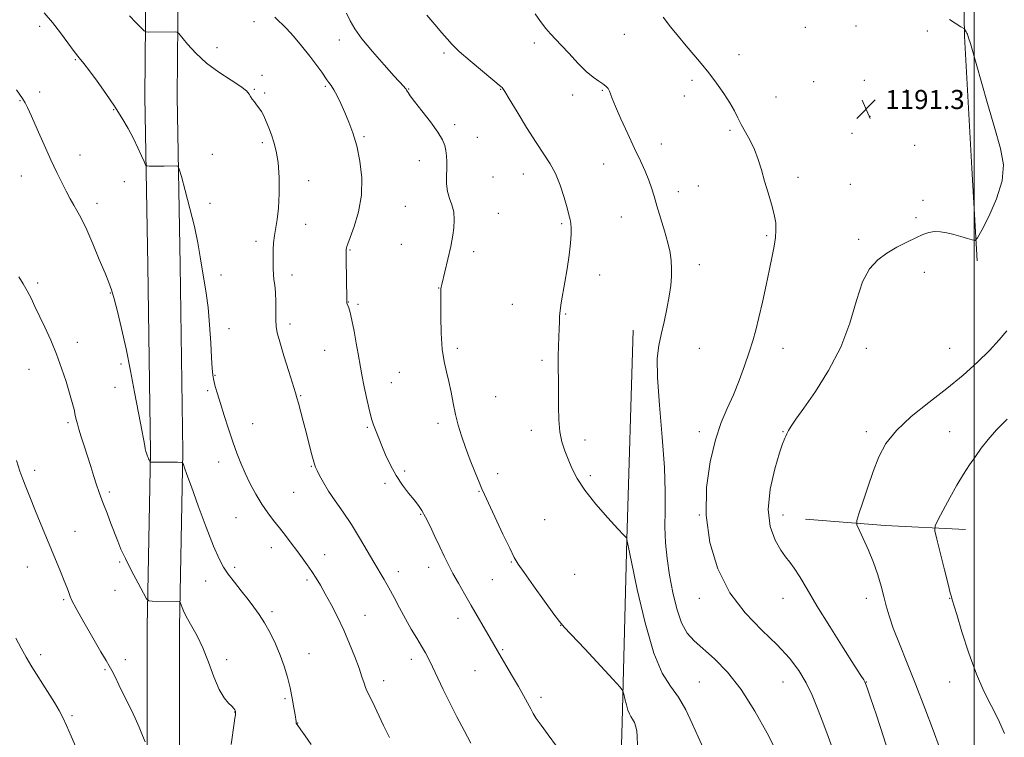
# Model space of a CAD drawing. Extents: x 2182300 to 2185200, y 357300 to 360200.
# Drawn here: x 2183100 to 2183513, y 358190 to 358491 of the extents above; entities that cross this region are included whole.
import ezdxf

# ---------------------------------------------------------------- set-up
doc = ezdxf.new("R2010")
doc.units = 0
doc.header["$MEASUREMENT"] = 0
for name, color, linetype, lineweight in [('32000', 7, 'Continuous', 0), ('DTM HARD BREAKLINE', 7, 'Continuous', 0), ('DTM SPOT ELEVATION', 2, 'Continuous', 13), ('INDEX CONTOUR', 41, 'Continuous', 13), ('INTERMEDIATE CONTOUR', 44, 'Continuous', 0), ('SPOT ELEVATION', 7, 'Continuous', 0)]:
    doc.layers.add(name, color=color, linetype=linetype, lineweight=lineweight)
doc.styles.add('Style-ITALICS', font='ITALICS.shx')

# ---------------------------------------------------------------- blocks, each defined once
blk = doc.blocks.new('SPOT')
at = {"layer": 'SPOT ELEVATION'}
for p, q in [((-3.91, -3.91), (3.82, 3.81)), ((-1.65, 3.77), (1.72, -3.93))]:
    blk.add_line(p, q, dxfattribs=at)

msp = doc.modelspace()

# ---------------------------------------------------------------- linework, layer by layer
at = {"layer": '32000', "flags": 128}
msp.add_lwpolyline([(2183500, 360000), (2183500, 357500)], dxfattribs=at)
at = {"layer": 'DTM HARD BREAKLINE'}
for points in [[(2183144.17, 357827.38, 1208.81), (2183145.9, 357877.19, 1211.24), (2183146.67, 357936.14, 1213.29), (2183147.33, 358004.66, 1213.72), (2183148.83, 358087.1, 1212.51), (2183153.15, 358169.07, 1210.55), (2183153.15, 358236.3, 1208.37), (2183154.53, 358309.82, 1205.85), (2183153.36, 358387.95, 1204.9), (2183152.1, 358458.89, 1203.37), (2183152.68, 358520.46, 1200.25), (2183151.47, 358595.32, 1197.79), (2183152.02, 358654.93, 1196), (2183151.18, 358707.81, 1195.76)], [(2183154.96, 357827.01, 1208.81), (2183156.72, 357877.51, 1211.24), (2183159.07, 357936.03, 1213.29), (2183160.93, 358004.47, 1213.72), (2183162.42, 358086.62, 1212.51), (2183166.75, 358168.71, 1210.55), (2183166.75, 358236.17, 1208.37), (2183168.13, 358309.79, 1205.85), (2183166.96, 358388.17, 1204.9), (2183165.7, 358458.95, 1203.37), (2183166.28, 358520.51, 1200.25), (2183165.07, 358595.37, 1197.79), (2183165.62, 358654.98, 1196), (2183164.78, 358708.03, 1195.76)], [(2183498.77, 358595.1, 1184.69), (2183495.16, 358534.01, 1187.88), (2183496.04, 358484.17, 1190.14), (2183499.02, 358428.87, 1191.29), (2183501.35, 358389.9, 1189.65)], [(2183348.73, 358059.36, 1201.12), (2183350.24, 358125.27, 1200.24), (2183352.45, 358196.17, 1198.43), (2183354.32, 358272.95, 1196.01), (2183356.97, 358360.81, 1194.72)], [(2183429.27, 358281.55, 1189.01), (2183462.74, 358278.95, 1187.41), (2183496.44, 358277.21, 1185.08)]]:
    msp.add_polyline3d(points, dxfattribs=at)
at = {"layer": 'DTM SPOT ELEVATION'}
for p in [(2183108, 358488.33, 1204.43), (2183197.99, 358490.25, 1200.5), (2183429.28, 358487.88, 1190.75), (2183450.48, 358488.54, 1190.74), (2183353.28, 358484.99, 1192.76), (2183480.4, 358486.32, 1190.5), (2183182.45, 358479.44, 1201.29), (2183233.8, 358482.6, 1198.56), (2183315.54, 358481.33, 1194.44), (2183277.61, 358477.14, 1196.31), (2183401.4, 358476.51, 1191.4), (2183123.02, 358474.35, 1204.11), (2183201.35, 358467.79, 1201.57), (2183227.9, 358463.17, 1200.2), (2183381.63, 358465.7, 1192.32), (2183432.73, 358465.18, 1191.29), (2183453.99, 358465.74, 1191.33), (2183108, 358460.71, 1205.51), (2183198.07, 358461.96, 1201.88), (2183202.48, 358460.3, 1201.78), (2183262.77, 358462.09, 1197.93), (2183301.48, 358461.96, 1196.06), (2183331.58, 358459.51, 1194.57), (2183344.02, 358461.52, 1194.15), (2183378.49, 358459.12, 1192.6), (2183416.86, 358458.68, 1190.91), (2183471.51, 358461.6, 1191.44), (2183099.74, 358457.13, 1206.1), (2183139.05, 358453.41, 1204.07), (2183456.32, 358450.57, 1191.32), (2183282.14, 358447.02, 1197.64), (2183244.1, 358442.03, 1199.8), (2183397.61, 358444.63, 1192.29), (2183448.77, 358443.4, 1191.18), (2183201.47, 358439.5, 1202.3), (2183291.62, 358441.75, 1197.2), (2183368.87, 358438.98, 1193.21), (2183475.05, 358438.39, 1190.98), (2183124.91, 358434.39, 1205.37), (2183180.48, 358434.66, 1202.99), (2183267.35, 358431.91, 1198.7), (2183344.64, 358430.5, 1195.03), (2183100.4, 358425.52, 1206.73), (2183310.97, 358426.41, 1196.67), (2183143.58, 358423.21, 1204.63), (2183220.92, 358423.54, 1201.48), (2183298.23, 358425.08, 1196.84), (2183384.27, 358421.29, 1192.91), (2183426.09, 358424.97, 1191.53), (2183448.03, 358421.97, 1190.77), (2183375.97, 358418.93, 1193.38), (2183132.06, 358414.01, 1205.51), (2183179.49, 358414.12, 1203.27), (2183478.57, 358415.3, 1190.44), (2183261.43, 358412.74, 1198.98), (2183300.51, 358409.91, 1197.18), (2183219.62, 358405.28, 1201.21), (2183326.97, 358405.57, 1196.2), (2183352.05, 358408.37, 1194.91), (2183475.65, 358408.06, 1190.14), (2183413.03, 358400.54, 1192.21), (2183198.84, 358398.09, 1202.42), (2183259.78, 358396.81, 1198.88), (2183451.57, 358398.93, 1190.19), (2183238.2, 358394.52, 1199.89), (2183290.14, 358393.83, 1197.57), (2183384.8, 358388.27, 1193.45), (2183184.06, 358383.96, 1203.23), (2183213.92, 358383.99, 1201.54), (2183342.98, 358383.99, 1195.47), (2183479.18, 358385.12, 1189.72), (2183107.19, 358380.59, 1207.69), (2183137.67, 358376.49, 1206.07), (2183275.45, 358378.55, 1198.04), (2183237.47, 358372.65, 1199.96), (2183241.62, 358371.7, 1199.74), (2183306.26, 358371.72, 1196.63), (2183328.72, 358367.67, 1195.91), (2183212.99, 358363.44, 1201.59), (2183187.46, 358361.44, 1203.36), (2183123.87, 358355.73, 1207.39), (2183227.63, 358352.4, 1200.96), (2183283.26, 358353.24, 1197.64), (2183384.8, 358353.27, 1192.99), (2183419.8, 358353.27, 1191.38), (2183454.8, 358353.27, 1189.57), (2183489.8, 358353.27, 1188.93), (2183318.78, 358348.25, 1196.26), (2183103.63, 358344.36, 1208.87), (2183142.15, 358346.58, 1206.26), (2183258.94, 358343.22, 1198.9), (2183181.54, 358341.84, 1203.92), (2183255.59, 358338.88, 1199.15), (2183139.66, 358336.88, 1206.6), (2183178.55, 358335.47, 1204.23), (2183217.53, 358333.41, 1201.89), (2183299.3, 358332.98, 1196.81), (2183119.95, 358322.07, 1208.28), (2183197.42, 358321.55, 1203.31), (2183245.43, 358320.09, 1200.17), (2183275.11, 358321.75, 1198.5), (2183314.22, 358318.83, 1196.38), (2183384.8, 358318.27, 1192.43), (2183419.8, 358318.27, 1190.09), (2183454.8, 358318.27, 1188.38), (2183489.8, 358318.27, 1186.96), (2183336.78, 358314.73, 1195.61), (2183183.08, 358305.58, 1204.55), (2183106.02, 358302.03, 1209.61), (2183222.04, 358303.65, 1202.1), (2183261.22, 358301.69, 1199.68), (2183300.2, 358300.65, 1197.35), (2183339.05, 358299.84, 1195.77), (2183252.89, 358296.64, 1200.33), (2183292.28, 358293.27, 1198.11), (2183137.25, 358293, 1207.69), (2183214.61, 358292.81, 1202.92), (2183190.47, 358282.22, 1204.87), (2183267.89, 358283.61, 1200.12), (2183319.87, 358281.32, 1196.69), (2183384.8, 358283.27, 1192), (2183419.8, 358283.27, 1189.28), (2183122.93, 358276.5, 1209.17), (2183205.21, 358269.58, 1204.62), (2183227.63, 358266.71, 1203.34), (2183102.94, 358261.54, 1210.82), (2183141.66, 358263.53, 1208.18), (2183189.78, 358261.3, 1205.71), (2183271.24, 358261.31, 1200.59), (2183305.84, 358263.53, 1198.13), (2183220.12, 358256.06, 1204.29), (2183258.46, 358259.51, 1201.42), (2183297.86, 358256.14, 1198.96), (2183332.45, 358258.39, 1196.81), (2183177.73, 358255.58, 1206.67), (2183118.08, 358247.73, 1210.23), (2183139.61, 358251.66, 1208.52), (2183384.8, 358248.27, 1192.52), (2183419.8, 358248.27, 1190.77), (2183454.8, 358248.27, 1188.54), (2183489.8, 358248.27, 1186.05), (2183205.44, 358242.71, 1205.66), (2183244.49, 358241.14, 1203.3), (2183283.57, 358239.98, 1200.59), (2183326.55, 358236.96, 1198.03), (2183108.45, 358224.72, 1211.45), (2183220.96, 358225.04, 1205.2), (2183302.27, 358226.73, 1199.84), (2183144.02, 358222.54, 1209.55), (2183186.52, 358222.63, 1207.62), (2183263.97, 358222.75, 1202.48), (2183135.46, 358218.43, 1210.17), (2183290.68, 358218.02, 1200.91), (2183252.37, 358213.79, 1203.48), (2183384.8, 358213.27, 1195.14), (2183419.8, 358213.27, 1192.87), (2183454.8, 358213.27, 1189.96), (2183489.8, 358213.27, 1186.63), (2183318.27, 358206.8, 1199.58), (2183210.97, 358206.16, 1206.26), (2183121.58, 358199.1, 1211.71), (2183189.82, 358200.59, 1208.04), (2183216.23, 358196, 1205.96)]:
    msp.add_point(p, dxfattribs=at)
at = {"layer": 'INDEX CONTOUR'}
for points in [[(2183324.883, 358186.226, 1200), (2183321.384, 358191.078, 1200), (2183318.365, 358195.084, 1200), (2183316.375, 358197.883, 1200), (2183315.103, 358199.941, 1200), (2183314.025, 358201.935, 1200), (2183312.695, 358204.432, 1200), (2183310.994, 358207.552, 1200), (2183308.882, 358211.303, 1200), (2183306.392, 358215.588, 1200), (2183301.664, 358223.602, 1200), (2183300.074, 358226.338, 1200), (2183297.067, 358231.581, 1200), (2183289.021, 358245.385, 1200), (2183286.223, 358250.208, 1200), (2183283.668, 358254.682, 1200), (2183281.415, 358258.75, 1200), (2183279.478, 358262.429, 1200), (2183277.697, 358266.016, 1200), (2183275.867, 358269.88, 1200), (2183273.856, 358274.223, 1200), (2183271.811, 358278.592, 1200), (2183269.95, 358282.367, 1200), (2183268.398, 358285.138, 1200), (2183266.906, 358287.334, 1200), (2183265.125, 358289.592, 1200), (2183262.824, 358292.43, 1200), (2183260.203, 358295.878, 1200), (2183257.576, 358299.844, 1200), (2183255.207, 358304.179, 1200), (2183253.181, 358308.503, 1200), (2183251.534, 358312.381, 1200), (2183250.282, 358315.476, 1200), (2183248.044, 358321.187, 1200), (2183247.409, 358323.152, 1200), (2183246.567, 358326.396, 1200), (2183245.431, 358331.38, 1200), (2183244.212, 358337.067, 1200), (2183243.197, 358342.043, 1200), (2183242.578, 358345.352, 1200), (2183241.664, 358350.884, 1200), (2183240.874, 358355.335, 1200), (2183239.912, 358360.45, 1200), (2183238.975, 358365.052, 1200), (2183238.226, 358368.231, 1200), (2183237.676, 358370.147, 1200), (2183236.957, 358372.203, 1200), (2183236.905, 358372.412, 1200), (2183236.879, 358372.717, 1200), (2183236.859, 358373.771, 1200), (2183236.642, 358390.605, 1200), (2183236.624, 358393.396, 1200), (2183236.644, 358394.741, 1200), (2183236.699, 358395.335, 1200), (2183236.83, 358395.883, 1200), (2183237.261, 358397.118, 1200), (2183238.262, 358399.779, 1200), (2183239.938, 358404.377, 1200), (2183241.75, 358410.496, 1200), (2183242.992, 358417.49, 1200), (2183243.138, 358424.748, 1200), (2183242.369, 358431.791, 1200), (2183241.044, 358438.177, 1200), (2183239.474, 358443.582, 1200), (2183237.785, 358448.168, 1200), (2183236.052, 358452.217, 1200), (2183234.356, 358455.929, 1200), (2183232.782, 358459.173, 1200), (2183231.418, 358461.74, 1200), (2183230.318, 358463.513, 1200), (2183229.404, 358464.767, 1200), (2183228.565, 358465.873, 1200), (2183226.356, 358469.092, 1200), (2183224.335, 358471.905, 1200), (2183221.392, 358475.795, 1200), (2183217.938, 358480.16, 1200), (2183214.534, 358484.211, 1200), (2183211.609, 358487.366, 1200), (2183206.716, 358492.245, 1200)], [(2183464.81, 358181.433, 1190), (2183462.032, 358190.238, 1190), (2183459.066, 358199.249, 1190), (2183456.609, 358206.564, 1190), (2183455.171, 358210.801, 1190), (2183454.508, 358212.655, 1190), (2183454.191, 358213.34, 1190), (2183453.742, 358214.062, 1190), (2183452.497, 358215.983, 1190), (2183449.748, 358220.256, 1190), (2183445.107, 358227.531, 1190), (2183439.478, 358236.45, 1190), (2183434.092, 358245.151, 1190), (2183429.915, 358252.13, 1190), (2183426.86, 358257.316, 1190), (2183424.576, 358260.991, 1190), (2183422.718, 358263.544, 1190), (2183420.952, 358265.775, 1190), (2183418.946, 358268.588, 1190), (2183416.573, 358272.743, 1190), (2183414.507, 358278.416, 1190), (2183413.624, 358285.636, 1190), (2183414.486, 358294.155, 1190), (2183416.408, 358302.603, 1190), (2183418.387, 358309.334, 1190), (2183419.646, 358313.176, 1190), (2183420.287, 358314.857, 1190), (2183420.633, 358315.582, 1190), (2183420.974, 358316.358, 1190), (2183421.449, 358317.412, 1190), (2183422.169, 358318.77, 1190), (2183423.305, 358320.579, 1190), (2183425.282, 358323.457, 1190), (2183428.593, 358328.142, 1190), (2183433.454, 358335.122, 1190), (2183438.992, 358343.898, 1190), (2183444.06, 358353.724, 1190), (2183447.817, 358363.817, 1190), (2183450.647, 358373.25, 1190), (2183453.243, 358381.061, 1190), (2183456.177, 358386.584, 1190), (2183459.559, 358390.334, 1190), (2183463.385, 358393.124, 1190), (2183467.575, 358395.608, 1190), (2183471.761, 358397.822, 1190), (2183475.505, 358399.645, 1190), (2183478.504, 358400.979, 1190), (2183480.992, 358401.817, 1190), (2183483.343, 358402.175, 1190), (2183485.86, 358402.085, 1190), (2183488.581, 358401.64, 1190), (2183491.479, 358400.95, 1190), (2183494.461, 358400.132, 1190), (2183497.189, 358399.333, 1190), (2183499.254, 358398.706, 1190), (2183500.466, 358398.53, 1190), (2183501.493, 358399.577, 1190), (2183503.212, 358402.747, 1190), (2183506.151, 358408.549, 1190), (2183509.424, 358415.944, 1190), (2183511.79, 358423.505, 1190), (2183512.296, 358430.269, 1190), (2183511.128, 358437.124, 1190), (2183508.759, 358445.429, 1190), (2183505.691, 358455.916, 1190), (2183498.426, 358481.133, 1190), (2183497.704, 358483.538, 1190), (2183497.398, 358484.439, 1190), (2183497.171, 358485.01, 1190), (2183496.948, 358485.508, 1190), (2183496.721, 358485.964, 1190), (2183496.014, 358487.199, 1190), (2183495.923, 358487.29, 1190), (2183494.503, 358488.169, 1190), (2183489.738, 358491.153, 1190)], [(2183152.313, 358188.106, 1210), (2183151.227, 358190.779, 1210), (2183149.763, 358194.274, 1210), (2183148.1, 358198.032, 1210), (2183146.389, 358201.611, 1210), (2183142.945, 358208.503, 1210), (2183141.248, 358212.037, 1210), (2183139.675, 358215.351, 1210), (2183138.342, 358218.054, 1210), (2183137.245, 358220.026, 1210), (2183135.906, 358222.222, 1210), (2183133.722, 358225.872, 1210), (2183130.366, 358231.691, 1210), (2183126.59, 358238.363, 1210), (2183123.419, 358244.065, 1210), (2183121.608, 358247.451, 1210), (2183120.833, 358249.092, 1210), (2183120.099, 358251.217, 1210), (2183119.425, 358253.023, 1210), (2183118.355, 358255.728, 1210), (2183116.791, 358259.556, 1210), (2183109.285, 358277.741, 1210), (2183106.374, 358284.845, 1210), (2183103.919, 358290.881, 1210), (2183102.224, 358295.128, 1210), (2183101, 358298.365, 1210), (2183099.806, 358301.75, 1210), (2183098.305, 358306.164, 1210)]]:
    msp.add_polyline3d(points, dxfattribs=at)
at = {"layer": 'INTERMEDIATE CONTOUR'}
for points in [[(2183254.833, 358189.868, 1204), (2183252.323, 358194.96, 1204), (2183247.604, 358204.867, 1204), (2183245.327, 358209.457, 1204), (2183244.725, 358210.881, 1204), (2183244.101, 358212.747, 1204), (2183243.257, 358215.382, 1204), (2183242.018, 358219.004, 1204), (2183240.26, 358223.725, 1204), (2183238.066, 358229.194, 1204), (2183235.569, 358234.952, 1204), (2183232.915, 358240.572, 1204), (2183230.287, 358245.749, 1204), (2183227.878, 358250.213, 1204), (2183225.818, 358253.8, 1204), (2183223.977, 358256.778, 1204), (2183222.163, 358259.521, 1204), (2183220.218, 358262.339, 1204), (2183218.121, 358265.287, 1204), (2183215.888, 358268.354, 1204), (2183213.539, 358271.52, 1204), (2183211.11, 358274.723, 1204), (2183208.644, 358277.891, 1204), (2183206.173, 358281.002, 1204), (2183203.7, 358284.243, 1204), (2183201.22, 358287.85, 1204), (2183198.747, 358291.97, 1204), (2183196.385, 358296.384, 1204), (2183194.259, 358300.782, 1204), (2183192.442, 358304.973, 1204), (2183190.793, 358309.24, 1204), (2183189.125, 358313.986, 1204), (2183187.312, 358319.429, 1204), (2183185.495, 358325.048, 1204), (2183183.879, 358330.137, 1204), (2183182.629, 358334.159, 1204), (2183181.727, 358337.255, 1204), (2183181.115, 358339.733, 1204), (2183180.725, 358342.001, 1204), (2183180.453, 358344.858, 1204), (2183180.185, 358349.205, 1204), (2183179.823, 358355.576, 1204), (2183179.336, 358363.035, 1204), (2183178.715, 358370.286, 1204), (2183177.955, 358376.35, 1204), (2183177.112, 358381.527, 1204), (2183176.254, 358386.442, 1204), (2183175.4, 358391.66, 1204), (2183174.382, 358397.515, 1204), (2183172.985, 358404.283, 1204), (2183171.108, 358411.961, 1204), (2183169.117, 358419.421, 1204), (2183167.495, 358425.254, 1204), (2183166.563, 358428.456, 1204), (2183165.99, 358429.632, 1204), (2183165.286, 358429.79, 1204), (2183160.219, 358429.724, 1204), (2183153.952, 358429.685, 1204), (2183152.984, 358429.751, 1204), (2183152.432, 358430.241, 1204), (2183151.822, 358431.575, 1204), (2183150.773, 358434.041, 1204), (2183149.27, 358437.406, 1204), (2183147.389, 358441.306, 1204), (2183145.176, 358445.461, 1204), (2183142.56, 358449.921, 1204), (2183139.434, 358454.822, 1204), (2183135.802, 358460.158, 1204), (2183132.106, 358465.355, 1204), (2183128.896, 358469.696, 1204), (2183126.532, 358472.74, 1204), (2183124.616, 358475.131, 1204), (2183122.56, 358477.79, 1204), (2183119.912, 358481.389, 1204), (2183116.771, 358485.629, 1204), (2183113.372, 358489.968, 1204), (2183109.958, 358493.927, 1204)], [(2183288.868, 358187.578, 1202), (2183286.083, 358192.89, 1202), (2183283.091, 358198.623, 1202), (2183280.113, 358204.47, 1202), (2183277.35, 358210.122, 1202), (2183272.876, 358219.517, 1202), (2183271.266, 358222.755, 1202), (2183269.826, 358225.437, 1202), (2183268.234, 358228.201, 1202), (2183266.246, 358231.548, 1202), (2183263.947, 358235.453, 1202), (2183261.5, 358239.759, 1202), (2183259.055, 358244.278, 1202), (2183256.707, 358248.714, 1202), (2183254.537, 358252.743, 1202), (2183252.564, 358256.195, 1202), (2183248.269, 358263.436, 1202), (2183245.46, 358268.294, 1202), (2183242.247, 358273.775, 1202), (2183238.809, 358279.332, 1202), (2183235.337, 358284.507, 1202), (2183232.069, 358289.183, 1202), (2183229.248, 358293.328, 1202), (2183227.065, 358296.9, 1202), (2183225.489, 358299.808, 1202), (2183224.432, 358301.948, 1202), (2183223.781, 358303.357, 1202), (2183223.313, 358304.634, 1202), (2183222.78, 358306.514, 1202), (2183221.989, 358309.546, 1202), (2183219.799, 358318.046, 1202), (2183218.58, 358322.696, 1202), (2183216.56, 358330.276, 1202), (2183215.968, 358332.444, 1202), (2183215.351, 358334.53, 1202), (2183212.538, 358343.524, 1202), (2183210.499, 358350.091, 1202), (2183208.747, 358355.9, 1202), (2183207.715, 358359.718, 1202), (2183207.277, 358362.317, 1202), (2183207.166, 358364.973, 1202), (2183207.145, 358368.613, 1202), (2183207.105, 358372.785, 1202), (2183206.966, 358376.687, 1202), (2183206.684, 358379.723, 1202), (2183206.346, 358382.109, 1202), (2183206.073, 358384.263, 1202), (2183205.956, 358386.536, 1202), (2183205.955, 358389.002, 1202), (2183206.047, 358394.525, 1202), (2183206.176, 358397.505, 1202), (2183206.492, 358400.527, 1202), (2183207.702, 358407.257, 1202), (2183208.243, 358412.015, 1202), (2183208.509, 358418.192, 1202), (2183208.45, 358424.949, 1202), (2183208.049, 358431.164, 1202), (2183207.314, 358435.991, 1202), (2183206.346, 358439.686, 1202), (2183205.27, 358442.781, 1202), (2183204.19, 358445.696, 1202), (2183203.127, 358448.397, 1202), (2183202.083, 358450.737, 1202), (2183201.059, 358452.618, 1202), (2183200.053, 358454.138, 1202), (2183199.064, 358455.447, 1202), (2183198.104, 358456.665, 1202), (2183197.234, 358457.812, 1202), (2183196.53, 358458.883, 1202), (2183195.929, 358459.924, 1202), (2183194.821, 358461.206, 1202), (2183192.459, 358463.054, 1202), (2183188.378, 358465.707, 1202), (2183183.257, 358469.059, 1202), (2183178.058, 358472.914, 1202), (2183173.599, 358477.013, 1202), (2183170.129, 358480.818, 1202), (2183166.451, 358485.313, 1202), (2183165.726, 358485.897, 1202), (2183164.959, 358485.977, 1202), (2183153.626, 358485.931, 1202), (2183152.668, 358485.993, 1202), (2183151.892, 358486.449, 1202), (2183150.634, 358487.692, 1202), (2183148.441, 358489.949, 1202), (2183145.705, 358492.789, 1202)], [(2183358.879, 358186.621, 1198), (2183358.641, 358190.448, 1198), (2183358.547, 358192.571, 1198), (2183358.159, 358194.444, 1198), (2183357.516, 358196.208, 1198), (2183356.781, 358197.672, 1198), (2183356.083, 358198.758, 1198), (2183355.425, 358199.825, 1198), (2183354.779, 358201.342, 1198), (2183354.135, 358203.594, 1198), (2183353.555, 358206.093, 1198), (2183353.119, 358208.171, 1198), (2183352.723, 358209.496, 1198), (2183351.52, 358211.119, 1198), (2183348.479, 358214.426, 1198), (2183336.672, 358227.071, 1198), (2183328.024, 358236.282, 1198), (2183326.055, 358238.58, 1198), (2183323.701, 358241.744, 1198), (2183319.833, 358247.116, 1198), (2183315.261, 358253.512, 1198), (2183311.274, 358259.121, 1198), (2183308.773, 358262.726, 1198), (2183307.102, 358265.526, 1198), (2183305.217, 358269.319, 1198), (2183302.389, 358275.289, 1198), (2183294.625, 358291.864, 1198), (2183293.512, 358294.32, 1198), (2183292.357, 358297.046, 1198), (2183290.663, 358301.184, 1198), (2183288.629, 358306.314, 1198), (2183286.628, 358311.619, 1198), (2183284.957, 358316.473, 1198), (2183283.606, 358320.995, 1198), (2183282.489, 358325.487, 1198), (2183281.52, 358330.163, 1198), (2183280.608, 358334.848, 1198), (2183279.662, 358339.28, 1198), (2183278.635, 358343.362, 1198), (2183277.654, 358347.665, 1198), (2183276.888, 358352.931, 1198), (2183276.456, 358359.537, 1198), (2183276.288, 358366.415, 1198), (2183276.26, 358372.135, 1198), (2183276.272, 358375.642, 1198), (2183276.308, 358377.392, 1198), (2183276.371, 358378.216, 1198), (2183276.483, 358378.896, 1198), (2183276.73, 358380.012, 1198), (2183280.467, 358395.944, 1198), (2183280.973, 358398.274, 1198), (2183281.403, 358400.732, 1198), (2183281.795, 358403.774, 1198), (2183281.983, 358407.156, 1198), (2183281.749, 358410.464, 1198), (2183280.98, 358413.402, 1198), (2183279.974, 358416.152, 1198), (2183279.135, 358419.017, 1198), (2183278.759, 358422.203, 1198), (2183278.725, 358425.526, 1198), (2183278.807, 358428.709, 1198), (2183278.817, 358431.529, 1198), (2183278.706, 358434.003, 1198), (2183278.465, 358436.206, 1198), (2183278.018, 358438.284, 1198), (2183277.018, 358440.678, 1198), (2183275.055, 358443.9, 1198), (2183271.942, 358448.208, 1198), (2183268.386, 358452.838, 1198), (2183265.322, 358456.768, 1198), (2183263.452, 358459.239, 1198), (2183262.558, 358460.52, 1198), (2183262.194, 358461.138, 1198), (2183261.971, 358461.55, 1198), (2183261.737, 358461.927, 1198), (2183261.4, 358462.367, 1198), (2183260.789, 358463.058, 1198), (2183256.761, 358467.481, 1198), (2183252.525, 358472.182, 1198), (2183247.615, 358477.782, 1198), (2183243.218, 358483.103, 1198), (2183240.214, 358487.273, 1198), (2183238.267, 358490.636, 1198), (2183236.734, 358493.833, 1198)], [(2183386.368, 358185.541, 1196), (2183384.284, 358190.244, 1196), (2183381.815, 358195.749, 1196), (2183379.039, 358201.563, 1196), (2183375.988, 358206.898, 1196), (2183372.703, 358211.454, 1196), (2183369.232, 358216.887, 1196), (2183365.626, 358225.341, 1196), (2183362.003, 358237.976, 1196), (2183358.744, 358252.012, 1196), (2183356.296, 358263.681, 1196), (2183354.399, 358273.065, 1196), (2183354.34, 358273.606, 1196), (2183354.309, 358273.649, 1196), (2183354.231, 358273.704, 1196), (2183353.973, 358273.927, 1196), (2183352.972, 358274.949, 1196), (2183350.555, 358277.52, 1196), (2183346.372, 358282.081, 1196), (2183341.349, 358287.83, 1196), (2183336.732, 358293.652, 1196), (2183333.468, 358298.666, 1196), (2183331.313, 358302.914, 1196), (2183329.727, 358306.67, 1196), (2183328.285, 358310.222, 1196), (2183327.045, 358313.932, 1196), (2183326.18, 358318.178, 1196), (2183325.799, 358323.209, 1196), (2183325.734, 358328.757, 1196), (2183325.75, 358334.424, 1196), (2183325.672, 358339.875, 1196), (2183325.553, 358345.02, 1196), (2183325.509, 358349.833, 1196), (2183325.616, 358354.271, 1196), (2183325.966, 358361.542, 1196), (2183326.036, 358364.209, 1196), (2183326.113, 358366.585, 1196), (2183326.332, 358369.136, 1196), (2183326.797, 358372.268, 1196), (2183328.329, 358380.927, 1196), (2183329.259, 358386.531, 1196), (2183330.121, 358392.286, 1196), (2183330.743, 358397.344, 1196), (2183331.006, 358401.072, 1196), (2183330.983, 358403.679, 1196), (2183330.797, 358405.584, 1196), (2183330.524, 358407.245, 1196), (2183330.06, 358409.252, 1196), (2183329.258, 358412.235, 1196), (2183328.007, 358416.569, 1196), (2183326.359, 358421.625, 1196), (2183324.407, 358426.521, 1196), (2183322.19, 358430.681, 1196), (2183319.548, 358434.74, 1196), (2183316.266, 358439.637, 1196), (2183312.303, 358445.909, 1196), (2183308.295, 358452.474, 1196), (2183305.052, 358457.849, 1196), (2183303.161, 358460.943, 1196), (2183302.318, 358462.243, 1196), (2183301.996, 358462.633, 1196), (2183301.642, 358462.948, 1196), (2183293.738, 358469.503, 1196), (2183288.625, 358473.82, 1196), (2183284.074, 358477.804, 1196), (2183281.051, 358480.708, 1196), (2183278.946, 358483.045, 1196), (2183276.759, 358485.642, 1196), (2183273.772, 358489.093, 1196), (2183270.411, 358493.037, 1196)], [(2183416.916, 358184.308, 1194), (2183413.137, 358191.719, 1194), (2183408.07, 358200.957, 1194), (2183402.351, 358210.026, 1194), (2183396.569, 358217.333, 1194), (2183391.126, 358222.883, 1194), (2183382.588, 358230.424, 1194), (2183379.62, 358233.758, 1194), (2183377.245, 358238.022, 1194), (2183375.268, 358243.864, 1194), (2183373.629, 358250.798, 1194), (2183372.299, 358258.048, 1194), (2183371.267, 358265, 1194), (2183370.576, 358271.679, 1194), (2183370.283, 358278.27, 1194), (2183370.366, 358285.102, 1194), (2183370.474, 358293.064, 1194), (2183370.175, 358303.19, 1194), (2183369.209, 358315.923, 1194), (2183368, 358329.35, 1194), (2183367.144, 358340.968, 1194), (2183367.095, 358348.983, 1194), (2183367.728, 358354.438, 1194), (2183368.78, 358359.083, 1194), (2183369.997, 358364.276, 1194), (2183371.183, 358369.801, 1194), (2183372.159, 358375.048, 1194), (2183372.785, 358379.547, 1194), (2183373.09, 358383.383, 1194), (2183373.144, 358386.773, 1194), (2183372.984, 358389.981, 1194), (2183372.511, 358393.414, 1194), (2183371.59, 358397.52, 1194), (2183370.168, 358402.546, 1194), (2183366.961, 358412.954, 1194), (2183365.763, 358417.044, 1194), (2183364.73, 358420.507, 1194), (2183363.57, 358423.843, 1194), (2183362.035, 358427.518, 1194), (2183360.054, 358431.836, 1194), (2183357.599, 358437.066, 1194), (2183354.734, 358443.245, 1194), (2183351.894, 358449.496, 1194), (2183349.608, 358454.713, 1194), (2183348.246, 358458.09, 1194), (2183347.541, 358460.018, 1194), (2183347.071, 358461.188, 1194), (2183346.465, 358462.184, 1194), (2183345.577, 358463.163, 1194), (2183344.308, 358464.172, 1194), (2183342.567, 358465.318, 1194), (2183340.274, 358466.935, 1194), (2183337.35, 358469.413, 1194), (2183333.821, 358472.942, 1194), (2183330.133, 358476.905, 1194), (2183326.835, 358480.484, 1194), (2183322.294, 358485.217, 1194), (2183320.346, 358487.484, 1194), (2183318.146, 358490.386, 1194), (2183315.838, 358493.565, 1194)], [(2183441.125, 358183.741, 1192), (2183438.758, 358190.392, 1192), (2183436.511, 358196.404, 1192), (2183434.342, 358202.131, 1192), (2183432.082, 358207.641, 1192), (2183429.534, 358212.929, 1192), (2183426.472, 358218.039, 1192), (2183422.563, 358223.22, 1192), (2183417.444, 358228.77, 1192), (2183410.99, 358234.989, 1192), (2183404.014, 358242.19, 1192), (2183397.567, 358250.687, 1192), (2183392.538, 358260.653, 1192), (2183389.186, 358271.693, 1192), (2183387.605, 358283.27, 1192), (2183387.784, 358294.808, 1192), (2183389.264, 358305.583, 1192), (2183391.477, 358314.826, 1192), (2183393.935, 358322.066, 1192), (2183396.473, 358328.011, 1192), (2183399.014, 358333.659, 1192), (2183401.468, 358339.742, 1192), (2183403.714, 358345.918, 1192), (2183405.623, 358351.573, 1192), (2183407.128, 358356.35, 1192), (2183408.413, 358360.904, 1192), (2183409.722, 358366.144, 1192), (2183411.226, 358372.657, 1192), (2183412.795, 358379.749, 1192), (2183414.221, 358386.408, 1192), (2183415.339, 358391.841, 1192), (2183416.141, 358396.16, 1192), (2183416.659, 358399.693, 1192), (2183416.901, 358402.791, 1192), (2183416.781, 358405.88, 1192), (2183416.189, 358409.405, 1192), (2183415.077, 358413.673, 1192), (2183413.645, 358418.444, 1192), (2183412.155, 358423.347, 1192), (2183410.794, 358428.059, 1192), (2183409.442, 358432.498, 1192), (2183407.902, 358436.635, 1192), (2183406.058, 358440.448, 1192), (2183404.106, 358443.93, 1192), (2183402.324, 358447.079, 1192), (2183400.87, 358449.955, 1192), (2183399.435, 358452.867, 1192), (2183397.59, 358456.187, 1192), (2183395.035, 358460.152, 1192), (2183391.973, 358464.48, 1192), (2183388.731, 358468.754, 1192), (2183385.566, 358472.67, 1192), (2183382.449, 358476.367, 1192), (2183379.276, 358480.103, 1192), (2183375.987, 358484.061, 1192), (2183372.697, 358488.142, 1192), (2183369.562, 358492.18, 1192)], [(2183221.885, 358187.064, 1206), (2183219.433, 358190.656, 1206), (2183217.613, 358193.148, 1206), (2183216.003, 358195.321, 1206), (2183215.804, 358195.628, 1206), (2183215.727, 358195.823, 1206), (2183215.699, 358196.008, 1206), (2183215.682, 358196.239, 1206), (2183215.634, 358196.63, 1206), (2183215.21, 358199.383, 1206), (2183214.721, 358202.434, 1206), (2183214.026, 358206.388, 1206), (2183213.131, 358210.794, 1206), (2183212.031, 358215.285, 1206), (2183210.67, 358219.834, 1206), (2183208.98, 358224.498, 1206), (2183206.935, 358229.269, 1206), (2183204.676, 358233.888, 1206), (2183202.387, 358238.032, 1206), (2183200.186, 358241.507, 1206), (2183197.942, 358244.626, 1206), (2183195.458, 358247.828, 1206), (2183192.633, 358251.411, 1206), (2183189.751, 358255.098, 1206), (2183187.191, 358258.471, 1206), (2183185.174, 358261.396, 1206), (2183183.293, 358264.887, 1206), (2183180.986, 358270.238, 1206), (2183177.903, 358278.182, 1206), (2183174.557, 358287.166, 1206), (2183171.677, 358295.066, 1206), (2183169.815, 358300.26, 1206), (2183168.818, 358303.112, 1206), (2183168.354, 358304.485, 1206), (2183168.06, 358305.135, 1206), (2183167.428, 358305.375, 1206), (2183165.916, 358305.413, 1206), (2183154.483, 358305.452, 1206), (2183154.416, 358305.513, 1206), (2183154.163, 358305.979, 1206), (2183153.954, 358306.394, 1206), (2183153.729, 358306.875, 1206), (2183153.515, 358307.39, 1206), (2183153.309, 358307.939, 1206), (2183152.871, 358309.199, 1206), (2183152.631, 358309.995, 1206), (2183152.377, 358310.998, 1206), (2183152.106, 358312.274, 1206), (2183150.31, 358321.756, 1206), (2183147.893, 358334.768, 1206), (2183146.171, 358343.804, 1206), (2183144.297, 358353.066, 1206), (2183142.424, 358361.514, 1206), (2183140.703, 358368.638, 1206), (2183139.283, 358374.062, 1206), (2183138.207, 358377.719, 1206), (2183137.103, 358380.782, 1206), (2183135.492, 358384.732, 1206), (2183133.082, 358390.539, 1206), (2183130.316, 358397.124, 1206), (2183127.823, 358402.898, 1206), (2183126.063, 358406.699, 1206), (2183124.817, 358409.074, 1206), (2183123.696, 358410.997, 1206), (2183122.385, 358413.272, 1206), (2183120.861, 358416.015, 1206), (2183119.17, 358419.171, 1206), (2183117.335, 358422.75, 1206), (2183115.253, 358427.015, 1206), (2183112.793, 358432.295, 1206), (2183109.926, 358438.666, 1206), (2183107.027, 358445.19, 1206), (2183104.575, 358450.68, 1206), (2183102.923, 358454.252, 1206), (2183101.93, 358456.251, 1206), (2183101.33, 358457.327, 1206), (2183100.89, 358458.043, 1206), (2183098.407, 358461.721, 1206)], [(2183188.376, 358187.016, 1208), (2183189.691, 358195.896, 1208), (2183189.983, 358197.995, 1208), (2183190.175, 358199.454, 1208), (2183190.267, 358200.273, 1208), (2183190.263, 358200.692, 1208), (2183190.169, 358201.009, 1208), (2183189.963, 358201.475, 1208), (2183189.507, 358202.164, 1208), (2183188.638, 358203.102, 1208), (2183187.244, 358204.406, 1208), (2183185.426, 358206.556, 1208), (2183183.34, 358210.124, 1208), (2183181.122, 358215.404, 1208), (2183178.815, 358221.586, 1208), (2183176.444, 358227.583, 1208), (2183174.063, 358232.533, 1208), (2183171.848, 358236.476, 1208), (2183170.002, 358239.675, 1208), (2183168.68, 358242.335, 1208), (2183167.822, 358244.433, 1208), (2183167.048, 358246.654, 1208), (2183166.868, 358246.939, 1208), (2183166.62, 358246.98, 1208), (2183155.286, 358247.076, 1208), (2183153.86, 358247.213, 1208), (2183152.896, 358248.082, 1208), (2183151.57, 358250.43, 1208), (2183149.308, 358254.675, 1208), (2183146.554, 358259.929, 1208), (2183144.002, 358264.979, 1208), (2183142.162, 358268.941, 1208), (2183140.805, 358272.252, 1208), (2183137.977, 358279.747, 1208), (2183136.346, 358284.023, 1208), (2183134.875, 358287.832, 1208), (2183133.742, 358290.73, 1208), (2183132.813, 358293.196, 1208), (2183131.874, 358295.942, 1208), (2183130.758, 358299.494, 1208), (2183129.488, 358303.653, 1208), (2183128.13, 358308.035, 1208), (2183126.765, 358312.279, 1208), (2183125.516, 358316.102, 1208), (2183124.522, 358319.241, 1208), (2183123.867, 358321.558, 1208), (2183123.424, 358323.402, 1208), (2183123.01, 358325.245, 1208), (2183122.461, 358327.518, 1208), (2183121.681, 358330.486, 1208), (2183120.583, 358334.371, 1208), (2183119.104, 358339.286, 1208), (2183117.263, 358344.915, 1208), (2183115.1, 358350.828, 1208), (2183112.685, 358356.627, 1208), (2183110.23, 358362.039, 1208), (2183106.095, 358370.817, 1208), (2183104.456, 358374.219, 1208), (2183102.85, 358377.308, 1208), (2183101.114, 358380.316, 1208), (2183099.263, 358383.292, 1208)], [(2183485.466, 358185.762, 1188), (2183482.802, 358193.032, 1188), (2183479.363, 358202.252, 1188), (2183475.602, 358212.035, 1188), (2183471.944, 358221.179, 1188), (2183468.686, 358229.21, 1188), (2183466.095, 358235.84, 1188), (2183464.333, 358240.951, 1188), (2183463.137, 358245.112, 1188), (2183462.142, 358249.064, 1188), (2183461.024, 358253.407, 1188), (2183459.633, 358258.189, 1188), (2183457.861, 358263.317, 1188), (2183455.695, 358268.6, 1188), (2183453.508, 358273.425, 1188), (2183451.764, 358277.079, 1188), (2183450.849, 358279.212, 1188), (2183450.82, 358280.938, 1188), (2183451.65, 358283.735, 1188), (2183453.265, 358288.648, 1188), (2183455.391, 358294.982, 1188), (2183457.701, 358301.607, 1188), (2183460.053, 358307.647, 1188), (2183463.03, 358313.241, 1188), (2183467.396, 358318.782, 1188), (2183473.623, 358324.567, 1188), (2183481.014, 358330.498, 1188), (2183488.581, 358336.375, 1188), (2183495.485, 358342.027, 1188), (2183501.484, 358347.358, 1188), (2183506.49, 358352.301, 1188), (2183510.478, 358356.753, 1188), (2183513.717, 358360.503, 1188)], [(2183512.732, 358191.569, 1186), (2183510.045, 358197.693, 1186), (2183507.17, 358203.399, 1186), (2183504.151, 358209.342, 1186), (2183501.007, 358216.472, 1186), (2183497.819, 358225.256, 1186), (2183494.918, 358234.263, 1186), (2183492.699, 358241.579, 1186), (2183490.871, 358247.651, 1186), (2183490.457, 358248.943, 1186), (2183490.003, 358250.581, 1186), (2183489.064, 358254.202, 1186), (2183487.53, 358260.282, 1186), (2183484.302, 358273.208, 1186), (2183483.542, 358276.627, 1186), (2183483.673, 358278.682, 1186), (2183484.81, 358281.131, 1186), (2183486.966, 358285.269, 1186), (2183489.766, 358290.517, 1186), (2183492.737, 358295.827, 1186), (2183495.501, 358300.386, 1186), (2183498.064, 358304.28, 1186), (2183500.527, 358307.836, 1186), (2183503.03, 358311.351, 1186), (2183505.881, 358315.022, 1186), (2183509.426, 358319.022, 1186), (2183513.903, 358323.494, 1186)], [(2183123.497, 358185.353, 1212), (2183121.33, 358190.432, 1212), (2183119.345, 358194.995, 1212), (2183117.797, 358198.355, 1212), (2183116.287, 358201.217, 1212), (2183114.251, 358204.628, 1212), (2183111.326, 358209.301, 1212), (2183104.819, 358219.609, 1212), (2183102.35, 358223.647, 1212), (2183100.261, 358227.352, 1212), (2183098.059, 358231.662, 1212)]]:
    msp.add_polyline3d(points, dxfattribs=at)

# ---------------------------------------------------------------- block references
at = {"layer": 'SPOT ELEVATION'}
msp.add_blockref('SPOT', (2183454.728, 358453.635, 1191.304), dxfattribs=at)

# ---------------------------------------------------------------- texts
at = {"layer": 'SPOT ELEVATION', "style": 'Style-ITALICS'}
msp.add_text('1191.3', height=8, dxfattribs=at).set_placement((2183462.728, 358453.635, 1191.304))

doc.saveas('drawing.dxf')
